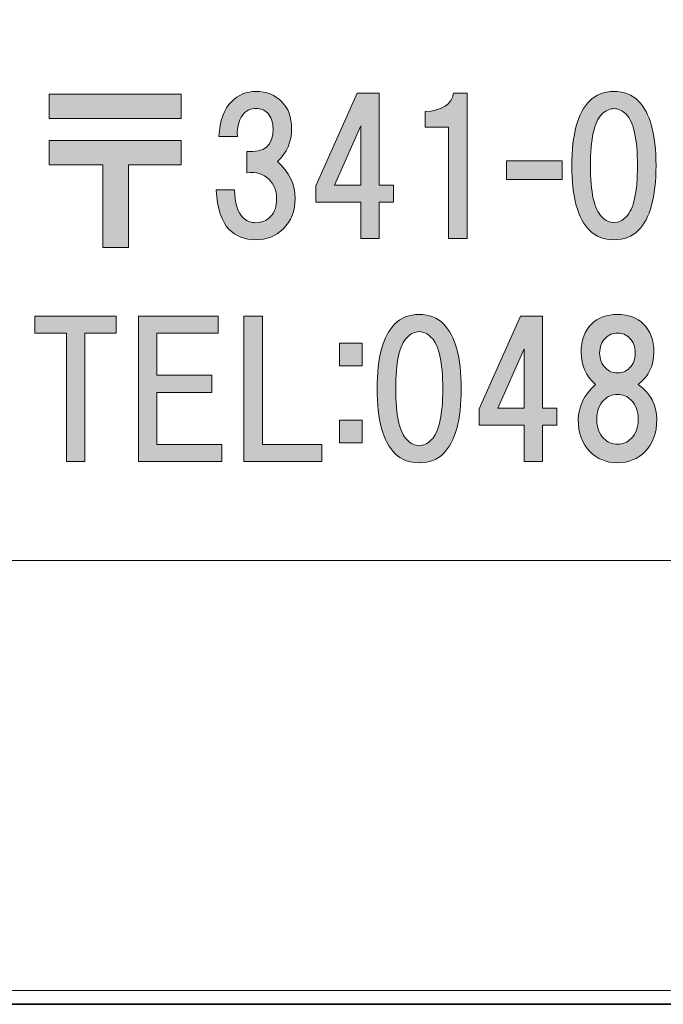
# Model space of a CAD drawing. Units: inches. Extents: x 0 to 296, y 0 to 210.
# Drawn here: x 26 to 37, y 0 to 17 of the extents above; entities that cross this region are included whole.
import ezdxf

# ---------------------------------------------------------------- set-up
doc = ezdxf.new("R2010")
doc.units = ezdxf.units.IN
doc.header["$MEASUREMENT"] = 0
doc.layers.add('レイヤー 1', color=7, linetype='Continuous')

# ---------------------------------------------------------------- blocks, each defined once
blk = doc.blocks.new('block 2')
at = {"layer": 'レイヤー 1', "lineweight": 0}
blk.add_lwpolyline([(0, 209.55), (296.333, 209.55), (296.333, 0), (0, 0), (0, 209.55)], dxfattribs=at)
blk = doc.blocks.new('block 3')
at = {"layer": 'レイヤー 1', "lineweight": 0}
blk.add_lwpolyline([(0, 209.55), (296.333, 209.55), (296.333, 0), (0, 0), (0, 209.55)], dxfattribs=at)
blk = doc.blocks.new('block 4')
at = {"layer": 'レイヤー 1', "lineweight": 0}
blk.add_lwpolyline([(0, 209.55), (296.333, 209.55), (296.333, 0), (0, 0), (0, 209.55)], dxfattribs=at)
blk = doc.blocks.new('block 5')
at = {"layer": 'レイヤー 1', "lineweight": 0}
blk.add_lwpolyline([(0, 209.55), (296.333, 209.55), (296.333, 0), (0, 0), (0, 209.55)], dxfattribs=at)
blk = doc.blocks.new('block 6')
at = {"layer": 'レイヤー 1', "true_color": 0xffffff}
h = blk.add_hatch(color=7, dxfattribs=at)
h.dxf.hatch_style = 2
h.paths.add_polyline_path([(28.941, 15.17), (26.647, 15.17), (26.647, 15.592), (28.941, 15.592)])
h.paths.add_polyline_path([(28.941, 14.364), (28.023, 14.364), (28.023, 12.925), (27.577, 12.925), (27.577, 14.364), (26.647, 14.364), (26.647, 14.786), (28.941, 14.786)])
h = blk.add_hatch(color=7, dxfattribs=at)
h.dxf.hatch_style = 2
edge = h.paths.add_edge_path()
edge.add_spline(control_points=[(30.613, 14.426), (30.82, 14.236), (30.923, 14.021), (30.923, 13.781), (30.923, 13.566), (30.853, 13.388), (30.712, 13.248), (30.588, 13.124), (30.427, 13.062), (30.228, 13.062), (30.047, 13.062), (29.894, 13.124), (29.769, 13.248), (29.646, 13.372), (29.571, 13.599), (29.547, 13.93), (29.547, 13.93), (29.869, 13.93), (29.869, 13.93), (29.869, 13.707), (29.918, 13.545), (30.018, 13.446), (30.076, 13.388), (30.15, 13.359), (30.241, 13.359), (30.34, 13.359), (30.423, 13.392), (30.489, 13.459), (30.563, 13.533), (30.601, 13.641), (30.601, 13.781), (30.601, 13.913), (30.555, 14.025), (30.464, 14.116), (30.373, 14.207), (30.245, 14.244), (30.08, 14.228), (30.08, 14.228), (30.08, 14.6), (30.08, 14.6), (30.385, 14.567), (30.539, 14.699), (30.539, 14.997), (30.539, 15.112), (30.505, 15.203), (30.439, 15.269), (30.39, 15.319), (30.324, 15.344), (30.241, 15.344), (30.158, 15.344), (30.092, 15.319), (30.042, 15.269), (29.951, 15.178), (29.91, 15.042), (29.918, 14.86), (29.918, 14.86), (29.596, 14.86), (29.596, 14.86), (29.612, 15.133), (29.687, 15.335), (29.819, 15.468), (29.935, 15.584), (30.076, 15.641), (30.241, 15.641), (30.423, 15.641), (30.572, 15.584), (30.687, 15.468), (30.803, 15.352), (30.861, 15.195), (30.861, 14.997), (30.861, 14.765), (30.778, 14.575), (30.613, 14.426)], knot_values=[0, 0, 0, 0, 0.352778, 0.352778, 0.352778, 0.705556, 0.705556, 0.705556, 1.058333, 1.058333, 1.058333, 1.411111, 1.411111, 1.411111, 1.763889, 1.763889, 1.763889, 2.116667, 2.116667, 2.116667, 2.469444, 2.469444, 2.469444, 2.822222, 2.822222, 2.822222, 3.175, 3.175, 3.175, 3.527778, 3.527778, 3.527778, 3.880556, 3.880556, 3.880556, 4.233333, 4.233333, 4.233333, 4.586111, 4.586111, 4.586111, 4.938889, 4.938889, 4.938889, 5.291667, 5.291667, 5.291667, 5.644444, 5.644444, 5.644444, 5.997222, 5.997222, 5.997222, 6.35, 6.35, 6.35, 6.702778, 6.702778, 6.702778, 7.055556, 7.055556, 7.055556, 7.408333, 7.408333, 7.408333, 7.761111, 7.761111, 7.761111, 8.113889, 8.113889, 8.113889, 8.466667, 8.466667, 8.466667, 8.466667], degree=3, periodic=0)
edge.add_line((30.613, 14.426), (30.613, 14.426))
h = blk.add_hatch(color=7, dxfattribs=at)
h.dxf.hatch_style = 2
h.paths.add_polyline_path([(32.633, 14.014), (32.633, 13.716), (32.385, 13.716), (32.385, 13.084), (32.063, 13.084), (32.063, 13.716), (31.281, 13.716), (31.281, 14.002), (32, 15.614), (32.385, 15.614), (32.385, 14.014)])
h.paths.add_polyline_path([(32.063, 14.014), (32.063, 15.043), (31.604, 14.014)])
h = blk.add_hatch(color=7, dxfattribs=at)
h.dxf.hatch_style = 2
edge = h.paths.add_edge_path()
edge.add_spline(control_points=[(33.913, 15.614), (33.913, 15.614), (33.913, 13.084), (33.913, 13.084), (33.913, 13.084), (33.591, 13.084), (33.591, 13.084), (33.591, 13.084), (33.591, 15.019), (33.591, 15.019), (33.591, 15.019), (33.182, 15.019), (33.182, 15.019), (33.182, 15.019), (33.182, 15.291), (33.182, 15.291), (33.479, 15.308), (33.644, 15.416), (33.678, 15.614), (33.678, 15.614), (33.913, 15.614), (33.913, 15.614)], knot_values=[0, 0, 0, 0, 1, 1, 1, 2, 2, 2, 3, 3, 3, 4, 4, 4, 5, 5, 5, 6, 6, 6, 7, 7, 7, 7], degree=3, periodic=1)
h = blk.add_hatch(color=7, dxfattribs=at)
h.dxf.hatch_style = 2
edge = h.paths.add_edge_path()
edge.add_spline(control_points=[(36.887, 15.48), (37.094, 15.273), (37.197, 14.897), (37.197, 14.352), (37.197, 13.806), (37.094, 13.43), (36.887, 13.223), (36.779, 13.115), (36.639, 13.062), (36.466, 13.062), (36.292, 13.062), (36.151, 13.115), (36.044, 13.223), (35.837, 13.43), (35.734, 13.806), (35.734, 14.352), (35.734, 14.897), (35.837, 15.273), (36.044, 15.48), (36.151, 15.588), (36.292, 15.641), (36.466, 15.641), (36.639, 15.641), (36.779, 15.588), (36.887, 15.48)], knot_values=[0, 0, 0, 0, 0.352778, 0.352778, 0.352778, 0.705556, 0.705556, 0.705556, 1.058333, 1.058333, 1.058333, 1.411111, 1.411111, 1.411111, 1.763889, 1.763889, 1.763889, 2.116667, 2.116667, 2.116667, 2.469444, 2.469444, 2.469444, 2.822222, 2.822222, 2.822222, 2.822222], degree=3, periodic=0)
edge.add_line((36.887, 15.48), (36.887, 15.48))
edge = h.paths.add_edge_path()
edge.add_spline(control_points=[(36.255, 15.245), (36.122, 15.112), (36.056, 14.815), (36.056, 14.352), (36.056, 13.889), (36.122, 13.591), (36.255, 13.459), (36.321, 13.392), (36.391, 13.359), (36.466, 13.359), (36.54, 13.359), (36.61, 13.392), (36.676, 13.459), (36.808, 13.591), (36.875, 13.889), (36.875, 14.352), (36.875, 14.815), (36.808, 15.112), (36.676, 15.245), (36.61, 15.31), (36.54, 15.344), (36.466, 15.344), (36.391, 15.344), (36.321, 15.31), (36.255, 15.245)], knot_values=[0, 0, 0, 0, 0.352778, 0.352778, 0.352778, 0.705556, 0.705556, 0.705556, 1.058333, 1.058333, 1.058333, 1.411111, 1.411111, 1.411111, 1.763889, 1.763889, 1.763889, 2.116667, 2.116667, 2.116667, 2.469444, 2.469444, 2.469444, 2.822222, 2.822222, 2.822222, 2.822222], degree=3, periodic=0)
edge.add_line((36.255, 15.245), (36.255, 15.245))
h = blk.add_hatch(color=7, dxfattribs=at)
h.dxf.hatch_style = 2
h.paths.add_polyline_path([(35.564, 14.112), (34.597, 14.112), (34.597, 14.434), (35.564, 14.434)])
h = blk.add_hatch(color=7, dxfattribs=at)
h.dxf.hatch_style = 2
h.paths.add_polyline_path([(27.267, 11.436), (27.267, 9.203), (26.945, 9.203), (26.945, 11.436), (26.399, 11.436), (26.399, 11.733), (27.813, 11.733), (27.813, 11.436)])
h = blk.add_hatch(color=7, dxfattribs=at)
h.dxf.hatch_style = 2
h.paths.add_polyline_path([(28.52, 11.436), (28.52, 10.704), (29.475, 10.704), (29.475, 10.406), (28.52, 10.406), (28.52, 9.501), (29.648, 9.501), (29.648, 9.203), (28.197, 9.203), (28.197, 11.733), (29.586, 11.733), (29.586, 11.436)])
h = blk.add_hatch(color=7, dxfattribs=at)
h.dxf.hatch_style = 2
h.paths.add_polyline_path([(31.385, 9.501), (31.385, 9.203), (30.033, 9.203), (30.033, 11.733), (30.355, 11.733), (30.355, 9.501)])
h = blk.add_hatch(color=7, dxfattribs=at)
h.dxf.hatch_style = 2
edge = h.paths.add_edge_path()
edge.add_spline(control_points=[(33.501, 11.6), (33.708, 11.393), (33.811, 11.017), (33.811, 10.471), (33.811, 9.925), (33.708, 9.549), (33.501, 9.342), (33.394, 9.235), (33.253, 9.182), (33.08, 9.182), (32.906, 9.182), (32.765, 9.235), (32.658, 9.342), (32.451, 9.549), (32.348, 9.925), (32.348, 10.471), (32.348, 11.017), (32.451, 11.393), (32.658, 11.6), (32.765, 11.707), (32.906, 11.761), (33.08, 11.761), (33.253, 11.761), (33.394, 11.707), (33.501, 11.6)], knot_values=[0, 0, 0, 0, 0.352778, 0.352778, 0.352778, 0.705556, 0.705556, 0.705556, 1.058333, 1.058333, 1.058333, 1.411111, 1.411111, 1.411111, 1.763889, 1.763889, 1.763889, 2.116667, 2.116667, 2.116667, 2.469444, 2.469444, 2.469444, 2.822222, 2.822222, 2.822222, 2.822222], degree=3, periodic=0)
edge.add_line((33.501, 11.6), (33.501, 11.6))
edge = h.paths.add_edge_path()
edge.add_spline(control_points=[(32.869, 11.364), (32.737, 11.232), (32.671, 10.934), (32.671, 10.471), (32.671, 10.008), (32.737, 9.711), (32.869, 9.578), (32.935, 9.512), (33.005, 9.479), (33.08, 9.479), (33.154, 9.479), (33.224, 9.512), (33.29, 9.578), (33.423, 9.711), (33.489, 10.008), (33.489, 10.471), (33.489, 10.934), (33.423, 11.232), (33.29, 11.364), (33.224, 11.43), (33.154, 11.463), (33.08, 11.463), (33.005, 11.463), (32.935, 11.43), (32.869, 11.364)], knot_values=[0, 0, 0, 0, 0.352778, 0.352778, 0.352778, 0.705556, 0.705556, 0.705556, 1.058333, 1.058333, 1.058333, 1.411111, 1.411111, 1.411111, 1.763889, 1.763889, 1.763889, 2.116667, 2.116667, 2.116667, 2.469444, 2.469444, 2.469444, 2.822222, 2.822222, 2.822222, 2.822222], degree=3, periodic=0)
edge.add_line((32.869, 11.364), (32.869, 11.364))
h = blk.add_hatch(color=7, dxfattribs=at)
h.dxf.hatch_style = 2
h.paths.add_polyline_path([(35.473, 10.133), (35.473, 9.836), (35.225, 9.836), (35.225, 9.203), (34.903, 9.203), (34.903, 9.836), (34.121, 9.836), (34.121, 10.121), (34.841, 11.733), (35.225, 11.733), (35.225, 10.133)])
h.paths.add_polyline_path([(34.903, 10.133), (34.903, 11.163), (34.444, 10.133)])
h = blk.add_hatch(color=7, dxfattribs=at)
h.dxf.hatch_style = 2
edge = h.paths.add_edge_path()
edge.add_spline(control_points=[(36.974, 11.6), (37.098, 11.476), (37.16, 11.31), (37.16, 11.104), (37.16, 10.872), (37.069, 10.686), (36.887, 10.545), (37.102, 10.388), (37.21, 10.186), (37.21, 9.938), (37.21, 9.698), (37.143, 9.512), (37.011, 9.38), (36.879, 9.247), (36.717, 9.181), (36.527, 9.181), (36.337, 9.181), (36.176, 9.247), (36.044, 9.38), (35.911, 9.512), (35.845, 9.698), (35.845, 9.938), (35.845, 10.153), (35.945, 10.355), (36.143, 10.545), (35.978, 10.686), (35.895, 10.872), (35.895, 11.104), (35.895, 11.31), (35.957, 11.476), (36.081, 11.6), (36.188, 11.707), (36.337, 11.761), (36.527, 11.761), (36.717, 11.761), (36.866, 11.707), (36.974, 11.6)], knot_values=[0, 0, 0, 0, 0.352778, 0.352778, 0.352778, 0.705556, 0.705556, 0.705556, 1.058333, 1.058333, 1.058333, 1.411111, 1.411111, 1.411111, 1.763889, 1.763889, 1.763889, 2.116667, 2.116667, 2.116667, 2.469444, 2.469444, 2.469444, 2.822222, 2.822222, 2.822222, 3.175, 3.175, 3.175, 3.527778, 3.527778, 3.527778, 3.880556, 3.880556, 3.880556, 4.233333, 4.233333, 4.233333, 4.233333], degree=3, periodic=0)
edge.add_line((36.974, 11.6), (36.974, 11.6))
edge = h.paths.add_edge_path()
edge.add_spline(control_points=[(36.292, 9.603), (36.358, 9.536), (36.437, 9.504), (36.527, 9.504), (36.618, 9.504), (36.697, 9.536), (36.763, 9.603), (36.846, 9.686), (36.887, 9.797), (36.887, 9.938), (36.887, 10.078), (36.846, 10.19), (36.763, 10.273), (36.697, 10.339), (36.618, 10.372), (36.527, 10.372), (36.437, 10.372), (36.358, 10.339), (36.292, 10.273), (36.209, 10.19), (36.168, 10.078), (36.168, 9.938), (36.168, 9.797), (36.209, 9.686), (36.292, 9.603)], knot_values=[0, 0, 0, 0, 0.352778, 0.352778, 0.352778, 0.705556, 0.705556, 0.705556, 1.058333, 1.058333, 1.058333, 1.411111, 1.411111, 1.411111, 1.763889, 1.763889, 1.763889, 2.116667, 2.116667, 2.116667, 2.469444, 2.469444, 2.469444, 2.822222, 2.822222, 2.822222, 2.822222], degree=3, periodic=0)
edge.add_line((36.292, 9.603), (36.292, 9.603))
edge = h.paths.add_edge_path()
edge.add_spline(control_points=[(36.738, 11.352), (36.68, 11.409), (36.61, 11.438), (36.527, 11.438), (36.445, 11.438), (36.375, 11.409), (36.317, 11.352), (36.251, 11.285), (36.217, 11.199), (36.217, 11.091), (36.217, 10.984), (36.251, 10.897), (36.317, 10.831), (36.375, 10.773), (36.445, 10.744), (36.527, 10.744), (36.61, 10.744), (36.68, 10.773), (36.738, 10.831), (36.804, 10.897), (36.837, 10.984), (36.837, 11.091), (36.837, 11.199), (36.804, 11.285), (36.738, 11.352)], knot_values=[0, 0, 0, 0, 0.352778, 0.352778, 0.352778, 0.705556, 0.705556, 0.705556, 1.058333, 1.058333, 1.058333, 1.411111, 1.411111, 1.411111, 1.763889, 1.763889, 1.763889, 2.116667, 2.116667, 2.116667, 2.469444, 2.469444, 2.469444, 2.822222, 2.822222, 2.822222, 2.822222], degree=3, periodic=0)
edge.add_line((36.738, 11.352), (36.738, 11.352))
h = blk.add_hatch(color=7, dxfattribs=at)
h.dxf.hatch_style = 2
h.paths.add_polyline_path([(32.089, 10.868), (31.692, 10.868), (31.692, 11.265), (32.089, 11.265)])
h.paths.add_polyline_path([(32.089, 9.528), (31.692, 9.528), (31.692, 9.925), (32.089, 9.925)])
at = {"layer": 'レイヤー 1', "lineweight": 0}
for points in [[(0, 209.55), (296.333, 209.55), (296.333, 0), (0, 0), (0, 209.55)], [(28.941, 15.17), (26.647, 15.17), (26.647, 15.592), (28.941, 15.592), (28.941, 15.17)], [(32.633, 14.014), (32.633, 13.716), (32.385, 13.716), (32.385, 13.084), (32.063, 13.084), (32.063, 13.716), (31.281, 13.716), (31.281, 14.002), (32, 15.614), (32.385, 15.614), (32.385, 14.014), (32.633, 14.014)], [(32.063, 14.014), (32.063, 15.043), (31.604, 14.014), (32.063, 14.014)], [(28.941, 14.364), (28.023, 14.364), (28.023, 12.925), (27.577, 12.925), (27.577, 14.364), (26.647, 14.364), (26.647, 14.786), (28.941, 14.786), (28.941, 14.364)], [(35.564, 14.112), (34.597, 14.112), (34.597, 14.434), (35.564, 14.434), (35.564, 14.112)], [(27.267, 11.436), (27.267, 9.203), (26.945, 9.203), (26.945, 11.436), (26.399, 11.436), (26.399, 11.733), (27.813, 11.733), (27.813, 11.436), (27.267, 11.436)], [(28.52, 11.436), (28.52, 10.704), (29.475, 10.704), (29.475, 10.406), (28.52, 10.406), (28.52, 9.501), (29.648, 9.501), (29.648, 9.203), (28.197, 9.203), (28.197, 11.733), (29.586, 11.733), (29.586, 11.436), (28.52, 11.436)], [(31.385, 9.501), (31.385, 9.203), (30.033, 9.203), (30.033, 11.733), (30.355, 11.733), (30.355, 9.501), (31.385, 9.501)], [(35.473, 10.133), (35.473, 9.836), (35.225, 9.836), (35.225, 9.203), (34.903, 9.203), (34.903, 9.836), (34.121, 9.836), (34.121, 10.121), (34.841, 11.733), (35.225, 11.733), (35.225, 10.133), (35.473, 10.133)], [(32.089, 10.868), (31.692, 10.868), (31.692, 11.265), (32.089, 11.265), (32.089, 10.868)], [(34.903, 10.133), (34.903, 11.163), (34.444, 10.133), (34.903, 10.133)], [(32.089, 9.528), (31.692, 9.528), (31.692, 9.925), (32.089, 9.925), (32.089, 9.528)]]:
    blk.add_lwpolyline(points, dxfattribs=at)
at = {"layer": 'レイヤー 1', "color": 7, "lineweight": 35, "true_color": 0xffffff}
blk.add_lwpolyline([(296.266, -0.24), (-0.068, -0.24), (-0.068, 209.31), (296.266, 209.31), (296.266, -0.24)], dxfattribs=at)
at = {"layer": 'レイヤー 1', "color": 7, "lineweight": 18, "true_color": 0xffffff}
blk.add_lwpolyline([(4.645, 7.483), (89.185, 7.483), (89.185, 23.485), (4.645, 23.485), (4.645, 7.483)], dxfattribs=at)
at = {"layer": 'レイヤー 1', "lineweight": 0}
for points, knots in [([(30.613, 14.426), (30.82, 14.236), (30.923, 14.021), (30.923, 13.781), (30.923, 13.566), (30.853, 13.388), (30.712, 13.248), (30.588, 13.124), (30.427, 13.062), (30.228, 13.062), (30.047, 13.062), (29.894, 13.124), (29.769, 13.248), (29.646, 13.372), (29.571, 13.599), (29.547, 13.93), (29.547, 13.93), (29.869, 13.93), (29.869, 13.93), (29.869, 13.707), (29.918, 13.545), (30.018, 13.446), (30.076, 13.388), (30.15, 13.359), (30.241, 13.359), (30.34, 13.359), (30.423, 13.392), (30.489, 13.459), (30.563, 13.533), (30.601, 13.641), (30.601, 13.781), (30.601, 13.913), (30.555, 14.025), (30.464, 14.116), (30.373, 14.207), (30.245, 14.244), (30.08, 14.228), (30.08, 14.228), (30.08, 14.6), (30.08, 14.6), (30.385, 14.567), (30.539, 14.699), (30.539, 14.997), (30.539, 15.112), (30.505, 15.203), (30.439, 15.269), (30.39, 15.319), (30.324, 15.344), (30.241, 15.344), (30.158, 15.344), (30.092, 15.319), (30.042, 15.269), (29.951, 15.178), (29.91, 15.042), (29.918, 14.86), (29.918, 14.86), (29.596, 14.86), (29.596, 14.86), (29.612, 15.133), (29.687, 15.335), (29.819, 15.468), (29.935, 15.584), (30.076, 15.641), (30.241, 15.641), (30.423, 15.641), (30.572, 15.584), (30.687, 15.468), (30.803, 15.352), (30.861, 15.195), (30.861, 14.997), (30.861, 14.765), (30.778, 14.575), (30.613, 14.426)], [0, 0, 0, 0, 1, 1, 1, 2, 2, 2, 3, 3, 3, 4, 4, 4, 5, 5, 5, 6, 6, 6, 7, 7, 7, 8, 8, 8, 9, 9, 9, 10, 10, 10, 11, 11, 11, 12, 12, 12, 13, 13, 13, 14, 14, 14, 15, 15, 15, 16, 16, 16, 17, 17, 17, 18, 18, 18, 19, 19, 19, 20, 20, 20, 21, 21, 21, 22, 22, 22, 23, 23, 23, 24, 24, 24, 24]), ([(33.913, 15.614), (33.913, 15.614), (33.913, 13.084), (33.913, 13.084), (33.913, 13.084), (33.591, 13.084), (33.591, 13.084), (33.591, 13.084), (33.591, 15.019), (33.591, 15.019), (33.591, 15.019), (33.182, 15.019), (33.182, 15.019), (33.182, 15.019), (33.182, 15.291), (33.182, 15.291), (33.479, 15.308), (33.644, 15.416), (33.678, 15.614), (33.678, 15.614), (33.913, 15.614), (33.913, 15.614)], [0, 0, 0, 0, 1, 1, 1, 2, 2, 2, 3, 3, 3, 4, 4, 4, 5, 5, 5, 6, 6, 6, 7, 7, 7, 7]), ([(36.887, 15.48), (37.094, 15.273), (37.197, 14.897), (37.197, 14.352), (37.197, 13.806), (37.094, 13.43), (36.887, 13.223), (36.779, 13.115), (36.639, 13.062), (36.466, 13.062), (36.292, 13.062), (36.151, 13.115), (36.044, 13.223), (35.837, 13.43), (35.734, 13.806), (35.734, 14.352), (35.734, 14.897), (35.837, 15.273), (36.044, 15.48), (36.151, 15.588), (36.292, 15.641), (36.466, 15.641), (36.639, 15.641), (36.779, 15.588), (36.887, 15.48)], [0, 0, 0, 0, 1, 1, 1, 2, 2, 2, 3, 3, 3, 4, 4, 4, 5, 5, 5, 6, 6, 6, 7, 7, 7, 8, 8, 8, 8]), ([(36.255, 15.245), (36.122, 15.112), (36.056, 14.815), (36.056, 14.352), (36.056, 13.889), (36.122, 13.591), (36.255, 13.459), (36.321, 13.392), (36.391, 13.359), (36.466, 13.359), (36.54, 13.359), (36.61, 13.392), (36.676, 13.459), (36.808, 13.591), (36.875, 13.889), (36.875, 14.352), (36.875, 14.815), (36.808, 15.112), (36.676, 15.245), (36.61, 15.31), (36.54, 15.344), (36.466, 15.344), (36.391, 15.344), (36.321, 15.31), (36.255, 15.245)], [0, 0, 0, 0, 1, 1, 1, 2, 2, 2, 3, 3, 3, 4, 4, 4, 5, 5, 5, 6, 6, 6, 7, 7, 7, 8, 8, 8, 8]), ([(33.501, 11.6), (33.708, 11.393), (33.811, 11.017), (33.811, 10.471), (33.811, 9.925), (33.708, 9.549), (33.501, 9.342), (33.394, 9.235), (33.253, 9.182), (33.08, 9.182), (32.906, 9.182), (32.765, 9.235), (32.658, 9.342), (32.451, 9.549), (32.348, 9.925), (32.348, 10.471), (32.348, 11.017), (32.451, 11.393), (32.658, 11.6), (32.765, 11.707), (32.906, 11.761), (33.08, 11.761), (33.253, 11.761), (33.394, 11.707), (33.501, 11.6)], [0, 0, 0, 0, 1, 1, 1, 2, 2, 2, 3, 3, 3, 4, 4, 4, 5, 5, 5, 6, 6, 6, 7, 7, 7, 8, 8, 8, 8]), ([(36.974, 11.6), (37.098, 11.476), (37.16, 11.31), (37.16, 11.104), (37.16, 10.872), (37.069, 10.686), (36.887, 10.545), (37.102, 10.388), (37.21, 10.186), (37.21, 9.938), (37.21, 9.698), (37.143, 9.512), (37.011, 9.38), (36.879, 9.247), (36.717, 9.181), (36.527, 9.181), (36.337, 9.181), (36.176, 9.247), (36.044, 9.38), (35.911, 9.512), (35.845, 9.698), (35.845, 9.938), (35.845, 10.153), (35.945, 10.355), (36.143, 10.545), (35.978, 10.686), (35.895, 10.872), (35.895, 11.104), (35.895, 11.31), (35.957, 11.476), (36.081, 11.6), (36.188, 11.707), (36.337, 11.761), (36.527, 11.761), (36.717, 11.761), (36.866, 11.707), (36.974, 11.6)], [0, 0, 0, 0, 1, 1, 1, 2, 2, 2, 3, 3, 3, 4, 4, 4, 5, 5, 5, 6, 6, 6, 7, 7, 7, 8, 8, 8, 9, 9, 9, 10, 10, 10, 11, 11, 11, 12, 12, 12, 12]), ([(32.869, 11.364), (32.737, 11.232), (32.671, 10.934), (32.671, 10.471), (32.671, 10.008), (32.737, 9.711), (32.869, 9.578), (32.935, 9.512), (33.005, 9.479), (33.08, 9.479), (33.154, 9.479), (33.224, 9.512), (33.29, 9.578), (33.423, 9.711), (33.489, 10.008), (33.489, 10.471), (33.489, 10.934), (33.423, 11.232), (33.29, 11.364), (33.224, 11.43), (33.154, 11.463), (33.08, 11.463), (33.005, 11.463), (32.935, 11.43), (32.869, 11.364)], [0, 0, 0, 0, 1, 1, 1, 2, 2, 2, 3, 3, 3, 4, 4, 4, 5, 5, 5, 6, 6, 6, 7, 7, 7, 8, 8, 8, 8]), ([(36.738, 11.352), (36.68, 11.409), (36.61, 11.438), (36.527, 11.438), (36.445, 11.438), (36.375, 11.409), (36.317, 11.352), (36.251, 11.285), (36.217, 11.199), (36.217, 11.091), (36.217, 10.984), (36.251, 10.897), (36.317, 10.831), (36.375, 10.773), (36.445, 10.744), (36.527, 10.744), (36.61, 10.744), (36.68, 10.773), (36.738, 10.831), (36.804, 10.897), (36.837, 10.984), (36.837, 11.091), (36.837, 11.199), (36.804, 11.285), (36.738, 11.352)], [0, 0, 0, 0, 1, 1, 1, 2, 2, 2, 3, 3, 3, 4, 4, 4, 5, 5, 5, 6, 6, 6, 7, 7, 7, 8, 8, 8, 8]), ([(36.292, 9.603), (36.358, 9.536), (36.437, 9.504), (36.527, 9.504), (36.618, 9.504), (36.697, 9.536), (36.763, 9.603), (36.846, 9.686), (36.887, 9.797), (36.887, 9.938), (36.887, 10.078), (36.846, 10.19), (36.763, 10.273), (36.697, 10.339), (36.618, 10.372), (36.527, 10.372), (36.437, 10.372), (36.358, 10.339), (36.292, 10.273), (36.209, 10.19), (36.168, 10.078), (36.168, 9.938), (36.168, 9.797), (36.209, 9.686), (36.292, 9.603)], [0, 0, 0, 0, 1, 1, 1, 2, 2, 2, 3, 3, 3, 4, 4, 4, 5, 5, 5, 6, 6, 6, 7, 7, 7, 8, 8, 8, 8])]:
    blk.add_open_spline(points, degree=3, knots=knots, dxfattribs=at)
blk = doc.blocks.new('block 7')
at = {"layer": 'レイヤー 1', "lineweight": 0}
blk.add_lwpolyline([(0, 209.55), (296.333, 209.55), (296.333, 0), (0, 0), (0, 209.55)], dxfattribs=at)
blk = doc.blocks.new('block 8')
at = {"layer": 'レイヤー 1', "lineweight": 0}
blk.add_lwpolyline([(0, 209.55), (296.333, 209.55), (296.333, 0), (0, 0), (0, 209.55)], dxfattribs=at)
blk = doc.blocks.new('block 9')
at = {"layer": 'レイヤー 1', "lineweight": 0}
blk.add_lwpolyline([(0, 209.55), (296.333, 209.55), (296.333, 0), (0, 0), (0, 209.55)], dxfattribs=at)
blk = doc.blocks.new('block 10')
at = {"layer": 'レイヤー 1', "lineweight": 0}
blk.add_lwpolyline([(0, 209.55), (296.333, 209.55), (296.333, 0), (0, 0), (0, 209.55)], dxfattribs=at)
blk = doc.blocks.new('block 11')
at = {"layer": 'レイヤー 1', "lineweight": 0}
blk.add_lwpolyline([(0, 209.55), (296.333, 209.55), (296.333, 0), (0, 0), (0, 209.55)], dxfattribs=at)
blk = doc.blocks.new('block 12')
at = {"layer": 'レイヤー 1', "lineweight": 0}
blk.add_lwpolyline([(0, 209.55), (296.333, 209.55), (296.333, 0), (0, 0), (0, 209.55)], dxfattribs=at)
blk = doc.blocks.new('block 13')
at = {"layer": 'レイヤー 1', "lineweight": 0}
blk.add_lwpolyline([(0, 209.55), (296.333, 209.55), (296.333, 0), (0, 0), (0, 209.55)], dxfattribs=at)
blk = doc.blocks.new('block 14')
at = {"layer": 'レイヤー 1', "lineweight": 0}
blk.add_lwpolyline([(0, 209.55), (296.333, 209.55), (296.333, 0), (0, 0), (0, 209.55)], dxfattribs=at)
blk = doc.blocks.new('block 15')
at = {"layer": 'レイヤー 1', "lineweight": 0}
blk.add_lwpolyline([(0, 209.55), (296.333, 209.55), (296.333, 0), (0, 0), (0, 209.55)], dxfattribs=at)
blk = doc.blocks.new('block 16')
at = {"layer": 'レイヤー 1', "lineweight": 0}
blk.add_lwpolyline([(0, 209.55), (296.333, 209.55), (296.333, 0), (0, 0), (0, 209.55)], dxfattribs=at)

msp = doc.modelspace()

# ---------------------------------------------------------------- linework, layer by layer
at = {"layer": 'レイヤー 1', "lineweight": 0}
msp.add_lwpolyline([(0, 209.55), (296.333, 209.55), (296.333, 0), (0, 0), (0, 209.55)], dxfattribs=at)
msp.add_lwpolyline([(0, 209.55), (296.333, 209.55), (296.333, 0), (0, 0), (0, 209.55)], dxfattribs=at)

# ---------------------------------------------------------------- block references
at = {"layer": 'レイヤー 1'}
for name in ['block 6', 'block 2', 'block 3', 'block 4', 'block 5', 'block 7', 'block 8', 'block 9', 'block 10', 'block 11', 'block 12', 'block 13', 'block 14', 'block 15', 'block 16']:
    msp.add_blockref(name, (0, 0), dxfattribs=at)

doc.saveas('drawing.dxf')
